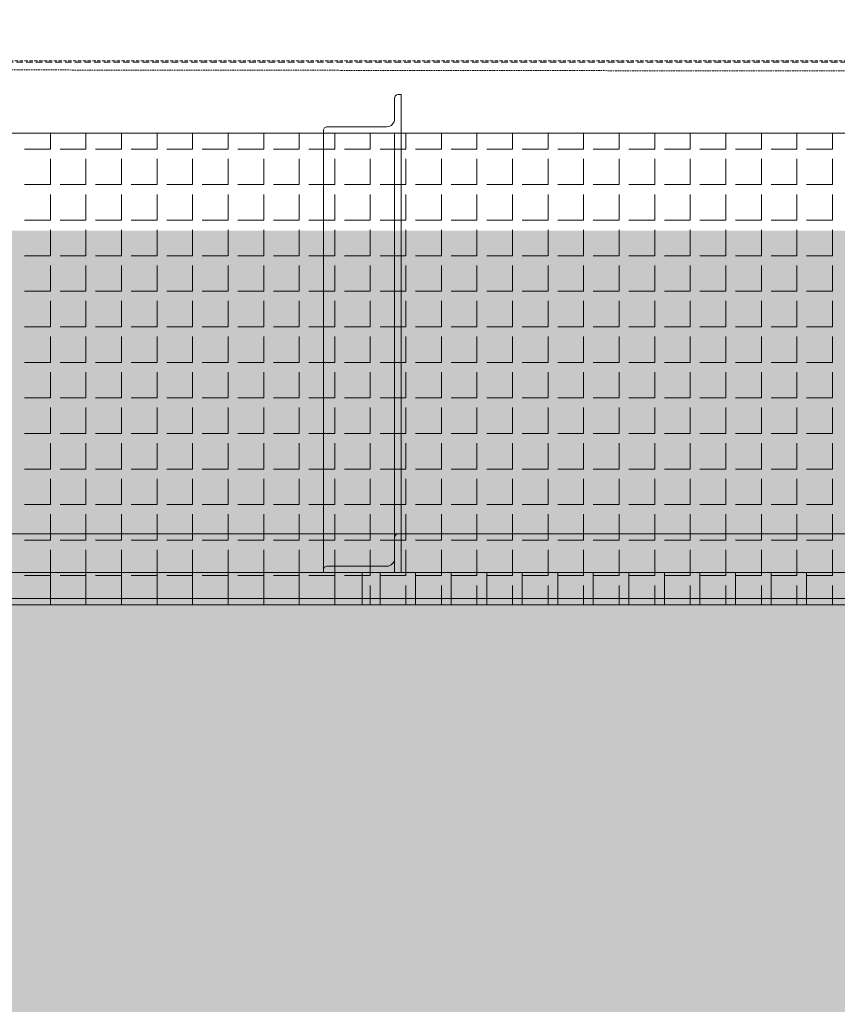
# Model space of a CAD drawing. Units: millimetres. Extents: x -19810 to 71445, y -45785 to 45915.
# Drawn here: x -2673 to -2041, y -22750 to -21988 of the extents above; entities that cross this region are included whole.
import ezdxf

# ---------------------------------------------------------------- set-up
doc = ezdxf.new("R2010")
doc.units = ezdxf.units.MM
doc.header["$LTSCALE"] = 5
for name, pattern in [('AUSGEZOGEN', [0]), ('DASHED', [0.75, 0.5, -0.25]), ('DASHED2', [0.375, 0.25, -0.125]), ('DASHEDX2', [1.5, 1, -0.5])]:
    doc.linetypes.add(name, pattern=pattern)
for name, color, linetype, true_color in [('10_Z_A3_1z100', 7, 'Continuous', 0xc0c0c0), ('51_X___galerien_umriss', 7, 'Continuous', 0x6a4015), ('Layer5425', 7, 'Continuous', 0xb9ceac)]:
    doc.layers.add(name, color=color, linetype=linetype, true_color=true_color)

# ---------------------------------------------------------------- blocks, each defined once
blk = doc.blocks.new('AnonymMegaMac_nNn01540')
at = {"layer": '51_X___galerien_umriss', "color": 8, "linetype": 'AUSGEZOGEN', "lineweight": 18, "true_color": 0x808080}
for p, q in [((-2649.55, -22088.63), (-2649.55, -22076.31)), ((-2622.05, -22088.63), (-2622.05, -22076.31)), ((-2594.55, -22088.63), (-2594.55, -22076.31)), ((-2567.05, -22088.63), (-2567.05, -22076.31)), ((-2539.55, -22088.63), (-2539.55, -22076.31)), ((-2512.05, -22088.63), (-2512.05, -22076.31)), ((-2484.55, -22088.63), (-2484.55, -22076.31)), ((-2457.05, -22088.63), (-2457.05, -22076.31)), ((-2429.55, -22088.63), (-2429.55, -22076.31)), ((-2402.05, -22088.63), (-2402.05, -22076.31)), ((-2374.55, -22088.63), (-2374.55, -22076.31)), ((-2347.05, -22088.63), (-2347.05, -22076.31)), ((-2319.55, -22088.63), (-2319.55, -22076.31)), ((-2292.05, -22088.63), (-2292.05, -22076.31)), ((-2264.55, -22088.63), (-2264.55, -22076.31)), ((-2237.05, -22088.63), (-2237.05, -22076.31)), ((-2209.55, -22088.63), (-2209.55, -22076.31)), ((-2182.05, -22088.63), (-2182.05, -22076.31)), ((-2154.55, -22088.63), (-2154.55, -22076.31)), ((-2127.05, -22088.63), (-2127.05, -22076.31)), ((-2099.55, -22088.63), (-2099.55, -22076.31)), ((-2072.05, -22088.63), (-2072.05, -22076.31)), ((-2044.55, -22088.63), (-2044.55, -22076.31)), ((-2649.55, -22088.63), (-2669.55, -22088.63)), ((-2622.05, -22088.63), (-2642.05, -22088.63)), ((-2594.55, -22088.63), (-2614.55, -22088.63)), ((-2567.05, -22088.63), (-2587.05, -22088.63)), ((-2539.55, -22088.63), (-2559.55, -22088.63)), ((-2512.05, -22088.63), (-2532.05, -22088.63)), ((-2484.55, -22088.63), (-2504.55, -22088.63)), ((-2457.05, -22088.63), (-2477.05, -22088.63)), ((-2429.55, -22088.63), (-2449.55, -22088.63)), ((-2402.05, -22088.63), (-2422.05, -22088.63)), ((-2374.55, -22088.63), (-2394.55, -22088.63)), ((-2347.05, -22088.63), (-2367.05, -22088.63)), ((-2319.55, -22088.63), (-2339.55, -22088.63)), ((-2292.05, -22088.63), (-2312.05, -22088.63)), ((-2264.55, -22088.63), (-2284.55, -22088.63)), ((-2237.05, -22088.63), (-2257.05, -22088.63)), ((-2209.55, -22088.63), (-2229.55, -22088.63)), ((-2182.05, -22088.63), (-2202.05, -22088.63)), ((-2154.55, -22088.63), (-2174.55, -22088.63)), ((-2127.05, -22088.63), (-2147.05, -22088.63)), ((-2099.55, -22088.63), (-2119.55, -22088.63)), ((-2072.05, -22088.63), (-2092.05, -22088.63)), ((-2044.55, -22088.63), (-2064.55, -22088.63)), ((-2649.55, -22116.13), (-2649.55, -22096.13)), ((-2622.05, -22116.13), (-2622.05, -22096.13)), ((-2594.55, -22116.13), (-2594.55, -22096.13)), ((-2567.05, -22116.13), (-2567.05, -22096.13)), ((-2539.55, -22116.13), (-2539.55, -22096.13)), ((-2512.05, -22116.13), (-2512.05, -22096.13)), ((-2484.55, -22116.13), (-2484.55, -22096.13)), ((-2457.05, -22116.13), (-2457.05, -22096.13)), ((-2429.55, -22116.13), (-2429.55, -22096.13)), ((-2402.05, -22116.13), (-2402.05, -22096.13)), ((-2374.55, -22116.13), (-2374.55, -22096.13)), ((-2347.05, -22116.13), (-2347.05, -22096.13)), ((-2319.55, -22116.13), (-2319.55, -22096.13)), ((-2292.05, -22116.13), (-2292.05, -22096.13)), ((-2264.55, -22116.13), (-2264.55, -22096.13)), ((-2237.05, -22116.13), (-2237.05, -22096.13)), ((-2209.55, -22116.13), (-2209.55, -22096.13)), ((-2182.05, -22116.13), (-2182.05, -22096.13)), ((-2154.55, -22116.13), (-2154.55, -22096.13)), ((-2127.05, -22116.13), (-2127.05, -22096.13)), ((-2099.55, -22116.13), (-2099.55, -22096.13)), ((-2072.05, -22116.13), (-2072.05, -22096.13)), ((-2044.55, -22116.13), (-2044.55, -22096.13)), ((-2649.55, -22116.13), (-2669.55, -22116.13)), ((-2622.05, -22116.13), (-2642.05, -22116.13)), ((-2594.55, -22116.13), (-2614.55, -22116.13)), ((-2567.05, -22116.13), (-2587.05, -22116.13)), ((-2539.55, -22116.13), (-2559.55, -22116.13)), ((-2512.05, -22116.13), (-2532.05, -22116.13)), ((-2484.55, -22116.13), (-2504.55, -22116.13)), ((-2457.05, -22116.13), (-2477.05, -22116.13)), ((-2429.55, -22116.13), (-2449.55, -22116.13)), ((-2402.05, -22116.13), (-2422.05, -22116.13)), ((-2374.55, -22116.13), (-2394.55, -22116.13)), ((-2347.05, -22116.13), (-2367.05, -22116.13)), ((-2319.55, -22116.13), (-2339.55, -22116.13)), ((-2292.05, -22116.13), (-2312.05, -22116.13)), ((-2264.55, -22116.13), (-2284.55, -22116.13)), ((-2237.05, -22116.13), (-2257.05, -22116.13)), ((-2209.55, -22116.13), (-2229.55, -22116.13)), ((-2182.05, -22116.13), (-2202.05, -22116.13)), ((-2154.55, -22116.13), (-2174.55, -22116.13)), ((-2127.05, -22116.13), (-2147.05, -22116.13)), ((-2099.55, -22116.13), (-2119.55, -22116.13)), ((-2072.05, -22116.13), (-2092.05, -22116.13)), ((-2044.55, -22116.13), (-2064.55, -22116.13)), ((-2649.55, -22143.63), (-2649.55, -22123.63)), ((-2622.05, -22143.63), (-2622.05, -22123.63)), ((-2594.55, -22143.63), (-2594.55, -22123.63)), ((-2567.05, -22143.63), (-2567.05, -22123.63)), ((-2539.55, -22143.63), (-2539.55, -22123.63)), ((-2512.05, -22143.63), (-2512.05, -22123.63)), ((-2484.55, -22143.63), (-2484.55, -22123.63)), ((-2457.05, -22143.63), (-2457.05, -22123.63)), ((-2429.55, -22143.63), (-2429.55, -22123.63)), ((-2402.05, -22143.63), (-2402.05, -22123.63)), ((-2374.55, -22143.63), (-2374.55, -22123.63)), ((-2347.05, -22143.63), (-2347.05, -22123.63)), ((-2319.55, -22143.63), (-2319.55, -22123.63)), ((-2292.05, -22143.63), (-2292.05, -22123.63)), ((-2264.55, -22143.63), (-2264.55, -22123.63)), ((-2237.05, -22143.63), (-2237.05, -22123.63)), ((-2209.55, -22143.63), (-2209.55, -22123.63)), ((-2182.05, -22143.63), (-2182.05, -22123.63)), ((-2154.55, -22143.63), (-2154.55, -22123.63)), ((-2127.05, -22143.63), (-2127.05, -22123.63)), ((-2099.55, -22143.63), (-2099.55, -22123.63)), ((-2072.05, -22143.63), (-2072.05, -22123.63)), ((-2044.55, -22143.63), (-2044.55, -22123.63)), ((-2649.55, -22143.63), (-2669.55, -22143.63)), ((-2622.05, -22143.63), (-2642.05, -22143.63)), ((-2594.55, -22143.63), (-2614.55, -22143.63)), ((-2567.05, -22143.63), (-2587.05, -22143.63)), ((-2539.55, -22143.63), (-2559.55, -22143.63)), ((-2512.05, -22143.63), (-2532.05, -22143.63)), ((-2484.55, -22143.63), (-2504.55, -22143.63)), ((-2457.05, -22143.63), (-2477.05, -22143.63)), ((-2429.55, -22143.63), (-2449.55, -22143.63)), ((-2402.05, -22143.63), (-2422.05, -22143.63)), ((-2374.55, -22143.63), (-2394.55, -22143.63)), ((-2347.05, -22143.63), (-2367.05, -22143.63)), ((-2319.55, -22143.63), (-2339.55, -22143.63)), ((-2292.05, -22143.63), (-2312.05, -22143.63)), ((-2264.55, -22143.63), (-2284.55, -22143.63)), ((-2237.05, -22143.63), (-2257.05, -22143.63)), ((-2209.55, -22143.63), (-2229.55, -22143.63)), ((-2182.05, -22143.63), (-2202.05, -22143.63)), ((-2154.55, -22143.63), (-2174.55, -22143.63)), ((-2127.05, -22143.63), (-2147.05, -22143.63)), ((-2099.55, -22143.63), (-2119.55, -22143.63)), ((-2072.05, -22143.63), (-2092.05, -22143.63)), ((-2044.55, -22143.63), (-2064.55, -22143.63)), ((-2649.55, -22171.13), (-2649.55, -22151.13)), ((-2622.05, -22171.13), (-2622.05, -22151.13)), ((-2594.55, -22171.13), (-2594.55, -22151.13)), ((-2567.05, -22171.13), (-2567.05, -22151.13)), ((-2539.55, -22171.13), (-2539.55, -22151.13)), ((-2512.05, -22171.13), (-2512.05, -22151.13)), ((-2484.55, -22171.13), (-2484.55, -22151.13)), ((-2457.05, -22171.13), (-2457.05, -22151.13)), ((-2429.55, -22171.13), (-2429.55, -22151.13)), ((-2402.05, -22171.13), (-2402.05, -22151.13)), ((-2374.55, -22171.13), (-2374.55, -22151.13)), ((-2347.05, -22171.13), (-2347.05, -22151.13)), ((-2319.55, -22171.13), (-2319.55, -22151.13)), ((-2292.05, -22171.13), (-2292.05, -22151.13)), ((-2264.55, -22171.13), (-2264.55, -22151.13)), ((-2237.05, -22171.13), (-2237.05, -22151.13)), ((-2209.55, -22171.13), (-2209.55, -22151.13)), ((-2182.05, -22171.13), (-2182.05, -22151.13)), ((-2154.55, -22171.13), (-2154.55, -22151.13)), ((-2127.05, -22171.13), (-2127.05, -22151.13)), ((-2099.55, -22171.13), (-2099.55, -22151.13)), ((-2072.05, -22171.13), (-2072.05, -22151.13)), ((-2044.55, -22171.13), (-2044.55, -22151.13)), ((-2649.55, -22171.13), (-2669.55, -22171.13)), ((-2622.05, -22171.13), (-2642.05, -22171.13)), ((-2594.55, -22171.13), (-2614.55, -22171.13)), ((-2567.05, -22171.13), (-2587.05, -22171.13)), ((-2539.55, -22171.13), (-2559.55, -22171.13)), ((-2512.05, -22171.13), (-2532.05, -22171.13)), ((-2484.55, -22171.13), (-2504.55, -22171.13)), ((-2457.05, -22171.13), (-2477.05, -22171.13)), ((-2429.55, -22171.13), (-2449.55, -22171.13)), ((-2402.05, -22171.13), (-2422.05, -22171.13)), ((-2374.55, -22171.13), (-2394.55, -22171.13)), ((-2347.05, -22171.13), (-2367.05, -22171.13)), ((-2319.55, -22171.13), (-2339.55, -22171.13)), ((-2292.05, -22171.13), (-2312.05, -22171.13)), ((-2264.55, -22171.13), (-2284.55, -22171.13)), ((-2237.05, -22171.13), (-2257.05, -22171.13)), ((-2209.55, -22171.13), (-2229.55, -22171.13)), ((-2182.05, -22171.13), (-2202.05, -22171.13)), ((-2154.55, -22171.13), (-2174.55, -22171.13)), ((-2127.05, -22171.13), (-2147.05, -22171.13)), ((-2099.55, -22171.13), (-2119.55, -22171.13)), ((-2072.05, -22171.13), (-2092.05, -22171.13)), ((-2044.55, -22171.13), (-2064.55, -22171.13)), ((-2649.55, -22198.63), (-2649.55, -22178.63)), ((-2622.05, -22198.63), (-2622.05, -22178.63)), ((-2594.55, -22198.63), (-2594.55, -22178.63)), ((-2567.05, -22198.63), (-2567.05, -22178.63)), ((-2539.55, -22198.63), (-2539.55, -22178.63)), ((-2512.05, -22198.63), (-2512.05, -22178.63)), ((-2484.55, -22198.63), (-2484.55, -22178.63)), ((-2457.05, -22198.63), (-2457.05, -22178.63)), ((-2429.55, -22198.63), (-2429.55, -22178.63)), ((-2402.05, -22198.63), (-2402.05, -22178.63)), ((-2374.55, -22198.63), (-2374.55, -22178.63)), ((-2347.05, -22198.63), (-2347.05, -22178.63)), ((-2319.55, -22198.63), (-2319.55, -22178.63)), ((-2292.05, -22198.63), (-2292.05, -22178.63)), ((-2264.55, -22198.63), (-2264.55, -22178.63)), ((-2237.05, -22198.63), (-2237.05, -22178.63)), ((-2209.55, -22198.63), (-2209.55, -22178.63)), ((-2182.05, -22198.63), (-2182.05, -22178.63)), ((-2154.55, -22198.63), (-2154.55, -22178.63)), ((-2127.05, -22198.63), (-2127.05, -22178.63)), ((-2099.55, -22198.63), (-2099.55, -22178.63)), ((-2072.05, -22198.63), (-2072.05, -22178.63)), ((-2044.55, -22198.63), (-2044.55, -22178.63)), ((-2649.55, -22198.63), (-2669.55, -22198.63)), ((-2622.05, -22198.63), (-2642.05, -22198.63)), ((-2594.55, -22198.63), (-2614.55, -22198.63)), ((-2567.05, -22198.63), (-2587.05, -22198.63)), ((-2539.55, -22198.63), (-2559.55, -22198.63)), ((-2512.05, -22198.63), (-2532.05, -22198.63)), ((-2484.55, -22198.63), (-2504.55, -22198.63)), ((-2457.05, -22198.63), (-2477.05, -22198.63)), ((-2429.55, -22198.63), (-2449.55, -22198.63)), ((-2402.05, -22198.63), (-2422.05, -22198.63)), ((-2374.55, -22198.63), (-2394.55, -22198.63)), ((-2347.05, -22198.63), (-2367.05, -22198.63)), ((-2319.55, -22198.63), (-2339.55, -22198.63)), ((-2292.05, -22198.63), (-2312.05, -22198.63)), ((-2264.55, -22198.63), (-2284.55, -22198.63)), ((-2237.05, -22198.63), (-2257.05, -22198.63)), ((-2209.55, -22198.63), (-2229.55, -22198.63)), ((-2182.05, -22198.63), (-2202.05, -22198.63)), ((-2154.55, -22198.63), (-2174.55, -22198.63)), ((-2127.05, -22198.63), (-2147.05, -22198.63)), ((-2099.55, -22198.63), (-2119.55, -22198.63)), ((-2072.05, -22198.63), (-2092.05, -22198.63)), ((-2044.55, -22198.63), (-2064.55, -22198.63)), ((-2649.55, -22226.13), (-2649.55, -22206.13)), ((-2622.05, -22226.13), (-2622.05, -22206.13)), ((-2594.55, -22226.13), (-2594.55, -22206.13)), ((-2567.05, -22226.13), (-2567.05, -22206.13)), ((-2539.55, -22226.13), (-2539.55, -22206.13)), ((-2512.05, -22226.13), (-2512.05, -22206.13)), ((-2484.55, -22226.13), (-2484.55, -22206.13)), ((-2457.05, -22226.13), (-2457.05, -22206.13)), ((-2429.55, -22226.13), (-2429.55, -22206.13)), ((-2402.05, -22226.13), (-2402.05, -22206.13)), ((-2374.55, -22226.13), (-2374.55, -22206.13)), ((-2347.05, -22226.13), (-2347.05, -22206.13)), ((-2319.55, -22226.13), (-2319.55, -22206.13)), ((-2292.05, -22226.13), (-2292.05, -22206.13)), ((-2264.55, -22226.13), (-2264.55, -22206.13)), ((-2237.05, -22226.13), (-2237.05, -22206.13)), ((-2209.55, -22226.13), (-2209.55, -22206.13)), ((-2182.05, -22226.13), (-2182.05, -22206.13)), ((-2154.55, -22226.13), (-2154.55, -22206.13)), ((-2127.05, -22226.13), (-2127.05, -22206.13)), ((-2099.55, -22226.13), (-2099.55, -22206.13)), ((-2072.05, -22226.13), (-2072.05, -22206.13)), ((-2044.55, -22226.13), (-2044.55, -22206.13)), ((-2649.55, -22226.13), (-2669.55, -22226.13)), ((-2622.05, -22226.13), (-2642.05, -22226.13)), ((-2594.55, -22226.13), (-2614.55, -22226.13)), ((-2567.05, -22226.13), (-2587.05, -22226.13)), ((-2539.55, -22226.13), (-2559.55, -22226.13)), ((-2512.05, -22226.13), (-2532.05, -22226.13)), ((-2484.55, -22226.13), (-2504.55, -22226.13)), ((-2457.05, -22226.13), (-2477.05, -22226.13)), ((-2429.55, -22226.13), (-2449.55, -22226.13)), ((-2402.05, -22226.13), (-2422.05, -22226.13)), ((-2374.55, -22226.13), (-2394.55, -22226.13)), ((-2347.05, -22226.13), (-2367.05, -22226.13)), ((-2319.55, -22226.13), (-2339.55, -22226.13)), ((-2292.05, -22226.13), (-2312.05, -22226.13)), ((-2264.55, -22226.13), (-2284.55, -22226.13)), ((-2237.05, -22226.13), (-2257.05, -22226.13)), ((-2209.55, -22226.13), (-2229.55, -22226.13)), ((-2182.05, -22226.13), (-2202.05, -22226.13)), ((-2154.55, -22226.13), (-2174.55, -22226.13)), ((-2127.05, -22226.13), (-2147.05, -22226.13)), ((-2099.55, -22226.13), (-2119.55, -22226.13)), ((-2072.05, -22226.13), (-2092.05, -22226.13)), ((-2044.55, -22226.13), (-2064.55, -22226.13)), ((-2649.55, -22253.63), (-2649.55, -22233.63)), ((-2622.05, -22253.63), (-2622.05, -22233.63)), ((-2594.55, -22253.63), (-2594.55, -22233.63)), ((-2567.05, -22253.63), (-2567.05, -22233.63)), ((-2539.55, -22253.63), (-2539.55, -22233.63)), ((-2512.05, -22253.63), (-2512.05, -22233.63)), ((-2484.55, -22253.63), (-2484.55, -22233.63)), ((-2457.05, -22253.63), (-2457.05, -22233.63)), ((-2429.55, -22253.63), (-2429.55, -22233.63)), ((-2402.05, -22253.63), (-2402.05, -22233.63)), ((-2374.55, -22253.63), (-2374.55, -22233.63)), ((-2347.05, -22253.63), (-2347.05, -22233.63)), ((-2319.55, -22253.63), (-2319.55, -22233.63)), ((-2292.05, -22253.63), (-2292.05, -22233.63)), ((-2264.55, -22253.63), (-2264.55, -22233.63)), ((-2237.05, -22253.63), (-2237.05, -22233.63)), ((-2209.55, -22253.63), (-2209.55, -22233.63)), ((-2182.05, -22253.63), (-2182.05, -22233.63)), ((-2154.55, -22253.63), (-2154.55, -22233.63)), ((-2127.05, -22253.63), (-2127.05, -22233.63)), ((-2099.55, -22253.63), (-2099.55, -22233.63)), ((-2072.05, -22253.63), (-2072.05, -22233.63)), ((-2044.55, -22253.63), (-2044.55, -22233.63)), ((-2649.55, -22253.63), (-2669.55, -22253.63)), ((-2622.05, -22253.63), (-2642.05, -22253.63)), ((-2594.55, -22253.63), (-2614.55, -22253.63)), ((-2567.05, -22253.63), (-2587.05, -22253.63)), ((-2539.55, -22253.63), (-2559.55, -22253.63)), ((-2512.05, -22253.63), (-2532.05, -22253.63)), ((-2484.55, -22253.63), (-2504.55, -22253.63)), ((-2457.05, -22253.63), (-2477.05, -22253.63)), ((-2429.55, -22253.63), (-2449.55, -22253.63)), ((-2402.05, -22253.63), (-2422.05, -22253.63)), ((-2374.55, -22253.63), (-2394.55, -22253.63)), ((-2347.05, -22253.63), (-2367.05, -22253.63)), ((-2319.55, -22253.63), (-2339.55, -22253.63)), ((-2292.05, -22253.63), (-2312.05, -22253.63)), ((-2264.55, -22253.63), (-2284.55, -22253.63)), ((-2237.05, -22253.63), (-2257.05, -22253.63)), ((-2209.55, -22253.63), (-2229.55, -22253.63)), ((-2182.05, -22253.63), (-2202.05, -22253.63)), ((-2154.55, -22253.63), (-2174.55, -22253.63)), ((-2127.05, -22253.63), (-2147.05, -22253.63)), ((-2099.55, -22253.63), (-2119.55, -22253.63)), ((-2072.05, -22253.63), (-2092.05, -22253.63)), ((-2044.55, -22253.63), (-2064.55, -22253.63)), ((-2649.55, -22281.13), (-2649.55, -22261.13)), ((-2622.05, -22281.13), (-2622.05, -22261.13)), ((-2594.55, -22281.13), (-2594.55, -22261.13)), ((-2567.05, -22281.13), (-2567.05, -22261.13)), ((-2539.55, -22281.13), (-2539.55, -22261.13)), ((-2512.05, -22281.13), (-2512.05, -22261.13)), ((-2484.55, -22281.13), (-2484.55, -22261.13)), ((-2457.05, -22281.13), (-2457.05, -22261.13)), ((-2429.55, -22281.13), (-2429.55, -22261.13)), ((-2402.05, -22281.13), (-2402.05, -22261.13)), ((-2374.55, -22281.13), (-2374.55, -22261.13)), ((-2347.05, -22281.13), (-2347.05, -22261.13)), ((-2319.55, -22281.13), (-2319.55, -22261.13)), ((-2292.05, -22281.13), (-2292.05, -22261.13)), ((-2264.55, -22281.13), (-2264.55, -22261.13)), ((-2237.05, -22281.13), (-2237.05, -22261.13)), ((-2209.55, -22281.13), (-2209.55, -22261.13)), ((-2182.05, -22281.13), (-2182.05, -22261.13)), ((-2154.55, -22281.13), (-2154.55, -22261.13)), ((-2127.05, -22281.13), (-2127.05, -22261.13)), ((-2099.55, -22281.13), (-2099.55, -22261.13)), ((-2072.05, -22281.13), (-2072.05, -22261.13)), ((-2044.55, -22281.13), (-2044.55, -22261.13)), ((-2649.55, -22281.13), (-2669.55, -22281.13)), ((-2622.05, -22281.13), (-2642.05, -22281.13)), ((-2594.55, -22281.13), (-2614.55, -22281.13)), ((-2567.05, -22281.13), (-2587.05, -22281.13)), ((-2539.55, -22281.13), (-2559.55, -22281.13)), ((-2512.05, -22281.13), (-2532.05, -22281.13)), ((-2484.55, -22281.13), (-2504.55, -22281.13)), ((-2457.05, -22281.13), (-2477.05, -22281.13)), ((-2429.55, -22281.13), (-2449.55, -22281.13)), ((-2402.05, -22281.13), (-2422.05, -22281.13)), ((-2374.55, -22281.13), (-2394.55, -22281.13)), ((-2347.05, -22281.13), (-2367.05, -22281.13)), ((-2319.55, -22281.13), (-2339.55, -22281.13)), ((-2292.05, -22281.13), (-2312.05, -22281.13)), ((-2264.55, -22281.13), (-2284.55, -22281.13)), ((-2237.05, -22281.13), (-2257.05, -22281.13)), ((-2209.55, -22281.13), (-2229.55, -22281.13)), ((-2182.05, -22281.13), (-2202.05, -22281.13)), ((-2154.55, -22281.13), (-2174.55, -22281.13)), ((-2127.05, -22281.13), (-2147.05, -22281.13)), ((-2099.55, -22281.13), (-2119.55, -22281.13)), ((-2072.05, -22281.13), (-2092.05, -22281.13)), ((-2044.55, -22281.13), (-2064.55, -22281.13)), ((-2649.55, -22308.63), (-2649.55, -22288.63)), ((-2622.05, -22308.63), (-2622.05, -22288.63)), ((-2594.55, -22308.63), (-2594.55, -22288.63)), ((-2567.05, -22308.63), (-2567.05, -22288.63)), ((-2539.55, -22308.63), (-2539.55, -22288.63)), ((-2512.05, -22308.63), (-2512.05, -22288.63)), ((-2484.55, -22308.63), (-2484.55, -22288.63)), ((-2457.05, -22308.63), (-2457.05, -22288.63)), ((-2429.55, -22308.63), (-2429.55, -22288.63)), ((-2402.05, -22308.63), (-2402.05, -22288.63)), ((-2374.55, -22308.63), (-2374.55, -22288.63)), ((-2347.05, -22308.63), (-2347.05, -22288.63)), ((-2319.55, -22308.63), (-2319.55, -22288.63)), ((-2292.05, -22308.63), (-2292.05, -22288.63)), ((-2264.55, -22308.63), (-2264.55, -22288.63)), ((-2237.05, -22308.63), (-2237.05, -22288.63)), ((-2209.55, -22308.63), (-2209.55, -22288.63)), ((-2182.05, -22308.63), (-2182.05, -22288.63)), ((-2154.55, -22308.63), (-2154.55, -22288.63)), ((-2127.05, -22308.63), (-2127.05, -22288.63)), ((-2099.55, -22308.63), (-2099.55, -22288.63)), ((-2072.05, -22308.63), (-2072.05, -22288.63)), ((-2044.55, -22308.63), (-2044.55, -22288.63)), ((-2649.55, -22308.63), (-2669.55, -22308.63)), ((-2622.05, -22308.63), (-2642.05, -22308.63)), ((-2594.55, -22308.63), (-2614.55, -22308.63)), ((-2567.05, -22308.63), (-2587.05, -22308.63)), ((-2539.55, -22308.63), (-2559.55, -22308.63)), ((-2512.05, -22308.63), (-2532.05, -22308.63)), ((-2484.55, -22308.63), (-2504.55, -22308.63)), ((-2457.05, -22308.63), (-2477.05, -22308.63)), ((-2429.55, -22308.63), (-2449.55, -22308.63)), ((-2402.05, -22308.63), (-2422.05, -22308.63)), ((-2374.55, -22308.63), (-2394.55, -22308.63)), ((-2347.05, -22308.63), (-2367.05, -22308.63)), ((-2319.55, -22308.63), (-2339.55, -22308.63)), ((-2292.05, -22308.63), (-2312.05, -22308.63)), ((-2264.55, -22308.63), (-2284.55, -22308.63)), ((-2237.05, -22308.63), (-2257.05, -22308.63)), ((-2209.55, -22308.63), (-2229.55, -22308.63)), ((-2182.05, -22308.63), (-2202.05, -22308.63)), ((-2154.55, -22308.63), (-2174.55, -22308.63)), ((-2127.05, -22308.63), (-2147.05, -22308.63)), ((-2099.55, -22308.63), (-2119.55, -22308.63)), ((-2072.05, -22308.63), (-2092.05, -22308.63)), ((-2044.55, -22308.63), (-2064.55, -22308.63)), ((-2649.55, -22336.13), (-2649.55, -22316.13)), ((-2622.05, -22336.13), (-2622.05, -22316.13)), ((-2594.55, -22336.13), (-2594.55, -22316.13)), ((-2567.05, -22336.13), (-2567.05, -22316.13)), ((-2539.55, -22336.13), (-2539.55, -22316.13)), ((-2512.05, -22336.13), (-2512.05, -22316.13)), ((-2484.55, -22336.13), (-2484.55, -22316.13)), ((-2457.05, -22336.13), (-2457.05, -22316.13)), ((-2429.55, -22336.13), (-2429.55, -22316.13)), ((-2402.05, -22336.13), (-2402.05, -22316.13)), ((-2374.55, -22336.13), (-2374.55, -22316.13)), ((-2347.05, -22336.13), (-2347.05, -22316.13)), ((-2319.55, -22336.13), (-2319.55, -22316.13)), ((-2292.05, -22336.13), (-2292.05, -22316.13)), ((-2264.55, -22336.13), (-2264.55, -22316.13)), ((-2237.05, -22336.13), (-2237.05, -22316.13)), ((-2209.55, -22336.13), (-2209.55, -22316.13)), ((-2182.05, -22336.13), (-2182.05, -22316.13)), ((-2154.55, -22336.13), (-2154.55, -22316.13)), ((-2127.05, -22336.13), (-2127.05, -22316.13)), ((-2099.55, -22336.13), (-2099.55, -22316.13)), ((-2072.05, -22336.13), (-2072.05, -22316.13)), ((-2044.55, -22336.13), (-2044.55, -22316.13)), ((-2649.55, -22336.13), (-2669.55, -22336.13)), ((-2622.05, -22336.13), (-2642.05, -22336.13)), ((-2594.55, -22336.13), (-2614.55, -22336.13)), ((-2567.05, -22336.13), (-2587.05, -22336.13)), ((-2539.55, -22336.13), (-2559.55, -22336.13)), ((-2512.05, -22336.13), (-2532.05, -22336.13)), ((-2484.55, -22336.13), (-2504.55, -22336.13)), ((-2457.05, -22336.13), (-2477.05, -22336.13)), ((-2429.55, -22336.13), (-2449.55, -22336.13)), ((-2402.05, -22336.13), (-2422.05, -22336.13)), ((-2374.55, -22336.13), (-2394.55, -22336.13)), ((-2347.05, -22336.13), (-2367.05, -22336.13)), ((-2319.55, -22336.13), (-2339.55, -22336.13)), ((-2292.05, -22336.13), (-2312.05, -22336.13)), ((-2264.55, -22336.13), (-2284.55, -22336.13)), ((-2237.05, -22336.13), (-2257.05, -22336.13)), ((-2209.55, -22336.13), (-2229.55, -22336.13)), ((-2182.05, -22336.13), (-2202.05, -22336.13)), ((-2154.55, -22336.13), (-2174.55, -22336.13)), ((-2127.05, -22336.13), (-2147.05, -22336.13)), ((-2099.55, -22336.13), (-2119.55, -22336.13)), ((-2072.05, -22336.13), (-2092.05, -22336.13)), ((-2044.55, -22336.13), (-2064.55, -22336.13)), ((-2649.55, -22363.63), (-2649.55, -22343.63)), ((-2622.05, -22363.63), (-2622.05, -22343.63)), ((-2594.55, -22363.63), (-2594.55, -22343.63)), ((-2567.05, -22363.63), (-2567.05, -22343.63)), ((-2539.55, -22363.63), (-2539.55, -22343.63)), ((-2512.05, -22363.63), (-2512.05, -22343.63)), ((-2484.55, -22363.63), (-2484.55, -22343.63)), ((-2457.05, -22363.63), (-2457.05, -22343.63)), ((-2429.55, -22363.63), (-2429.55, -22343.63)), ((-2402.05, -22363.63), (-2402.05, -22343.63)), ((-2374.55, -22363.63), (-2374.55, -22343.63)), ((-2347.05, -22363.63), (-2347.05, -22343.63)), ((-2319.55, -22363.63), (-2319.55, -22343.63)), ((-2292.05, -22363.63), (-2292.05, -22343.63)), ((-2264.55, -22363.63), (-2264.55, -22343.63)), ((-2237.05, -22363.63), (-2237.05, -22343.63)), ((-2209.55, -22363.63), (-2209.55, -22343.63)), ((-2182.05, -22363.63), (-2182.05, -22343.63)), ((-2154.55, -22363.63), (-2154.55, -22343.63)), ((-2127.05, -22363.63), (-2127.05, -22343.63)), ((-2099.55, -22363.63), (-2099.55, -22343.63)), ((-2072.05, -22363.63), (-2072.05, -22343.63)), ((-2044.55, -22363.63), (-2044.55, -22343.63)), ((-2649.55, -22363.63), (-2669.55, -22363.63)), ((-2622.05, -22363.63), (-2642.05, -22363.63)), ((-2594.55, -22363.63), (-2614.55, -22363.63)), ((-2567.05, -22363.63), (-2587.05, -22363.63)), ((-2539.55, -22363.63), (-2559.55, -22363.63)), ((-2512.05, -22363.63), (-2532.05, -22363.63)), ((-2484.55, -22363.63), (-2504.55, -22363.63)), ((-2457.05, -22363.63), (-2477.05, -22363.63)), ((-2429.55, -22363.63), (-2449.55, -22363.63)), ((-2402.05, -22363.63), (-2422.05, -22363.63)), ((-2374.55, -22363.63), (-2394.55, -22363.63)), ((-2347.05, -22363.63), (-2367.05, -22363.63)), ((-2319.55, -22363.63), (-2339.55, -22363.63)), ((-2292.05, -22363.63), (-2312.05, -22363.63)), ((-2264.55, -22363.63), (-2284.55, -22363.63)), ((-2237.05, -22363.63), (-2257.05, -22363.63)), ((-2209.55, -22363.63), (-2229.55, -22363.63)), ((-2182.05, -22363.63), (-2202.05, -22363.63)), ((-2154.55, -22363.63), (-2174.55, -22363.63)), ((-2127.05, -22363.63), (-2147.05, -22363.63)), ((-2099.55, -22363.63), (-2119.55, -22363.63)), ((-2072.05, -22363.63), (-2092.05, -22363.63)), ((-2044.55, -22363.63), (-2064.55, -22363.63)), ((-2649.55, -22391.13), (-2649.55, -22371.13)), ((-2622.05, -22391.13), (-2622.05, -22371.13)), ((-2594.55, -22391.13), (-2594.55, -22371.13)), ((-2567.05, -22391.13), (-2567.05, -22371.13)), ((-2539.55, -22391.13), (-2539.55, -22371.13)), ((-2512.05, -22391.13), (-2512.05, -22371.13)), ((-2484.55, -22391.13), (-2484.55, -22371.13)), ((-2457.05, -22391.13), (-2457.05, -22371.13)), ((-2429.55, -22391.13), (-2429.55, -22371.13)), ((-2402.05, -22391.13), (-2402.05, -22371.13)), ((-2374.55, -22391.13), (-2374.55, -22371.13)), ((-2347.05, -22391.13), (-2347.05, -22371.13)), ((-2319.55, -22391.13), (-2319.55, -22371.13)), ((-2292.05, -22391.13), (-2292.05, -22371.13)), ((-2264.55, -22391.13), (-2264.55, -22371.13)), ((-2237.05, -22391.13), (-2237.05, -22371.13)), ((-2209.55, -22391.13), (-2209.55, -22371.13)), ((-2182.05, -22391.13), (-2182.05, -22371.13)), ((-2154.55, -22391.13), (-2154.55, -22371.13)), ((-2127.05, -22391.13), (-2127.05, -22371.13)), ((-2099.55, -22391.13), (-2099.55, -22371.13)), ((-2072.05, -22391.13), (-2072.05, -22371.13)), ((-2044.55, -22391.13), (-2044.55, -22371.13)), ((-2649.55, -22391.13), (-2669.55, -22391.13)), ((-2622.05, -22391.13), (-2642.05, -22391.13)), ((-2594.55, -22391.13), (-2614.55, -22391.13)), ((-2567.05, -22391.13), (-2587.05, -22391.13)), ((-2539.55, -22391.13), (-2559.55, -22391.13)), ((-2512.05, -22391.13), (-2532.05, -22391.13)), ((-2484.55, -22391.13), (-2504.55, -22391.13)), ((-2457.05, -22391.13), (-2477.05, -22391.13)), ((-2429.55, -22391.13), (-2449.55, -22391.13)), ((-2402.05, -22391.13), (-2422.05, -22391.13)), ((-2374.55, -22391.13), (-2394.55, -22391.13)), ((-2347.05, -22391.13), (-2367.05, -22391.13)), ((-2319.55, -22391.13), (-2339.55, -22391.13)), ((-2292.05, -22391.13), (-2312.05, -22391.13)), ((-2264.55, -22391.13), (-2284.55, -22391.13)), ((-2237.05, -22391.13), (-2257.05, -22391.13)), ((-2209.55, -22391.13), (-2229.55, -22391.13)), ((-2182.05, -22391.13), (-2202.05, -22391.13)), ((-2154.55, -22391.13), (-2174.55, -22391.13)), ((-2127.05, -22391.13), (-2147.05, -22391.13)), ((-2099.55, -22391.13), (-2119.55, -22391.13)), ((-2072.05, -22391.13), (-2092.05, -22391.13)), ((-2044.55, -22391.13), (-2064.55, -22391.13)), ((-2649.55, -22418.63), (-2649.55, -22398.63)), ((-2622.05, -22418.63), (-2622.05, -22398.63)), ((-2594.55, -22418.63), (-2594.55, -22398.63)), ((-2567.05, -22418.63), (-2567.05, -22398.63)), ((-2539.55, -22418.63), (-2539.55, -22398.63)), ((-2512.05, -22418.63), (-2512.05, -22398.63)), ((-2484.55, -22418.63), (-2484.55, -22398.63)), ((-2457.05, -22418.63), (-2457.05, -22398.63)), ((-2429.55, -22418.63), (-2429.55, -22398.63)), ((-2402.05, -22418.63), (-2402.05, -22398.63)), ((-2374.55, -22418.63), (-2374.55, -22398.63)), ((-2347.05, -22418.63), (-2347.05, -22398.63)), ((-2319.55, -22418.63), (-2319.55, -22398.63)), ((-2292.05, -22418.63), (-2292.05, -22398.63)), ((-2264.55, -22418.63), (-2264.55, -22398.63)), ((-2237.05, -22418.63), (-2237.05, -22398.63)), ((-2209.55, -22418.63), (-2209.55, -22398.63)), ((-2182.05, -22418.63), (-2182.05, -22398.63)), ((-2154.55, -22418.63), (-2154.55, -22398.63)), ((-2127.05, -22418.63), (-2127.05, -22398.63)), ((-2099.55, -22418.63), (-2099.55, -22398.63)), ((-2072.05, -22418.63), (-2072.05, -22398.63)), ((-2044.55, -22418.63), (-2044.55, -22398.63)), ((-2649.55, -22418.63), (-2669.55, -22418.63)), ((-2622.05, -22418.63), (-2642.05, -22418.63)), ((-2594.55, -22418.63), (-2614.55, -22418.63)), ((-2567.05, -22418.63), (-2587.05, -22418.63)), ((-2539.55, -22418.63), (-2559.55, -22418.63)), ((-2512.05, -22418.63), (-2532.05, -22418.63)), ((-2484.55, -22418.63), (-2504.55, -22418.63)), ((-2457.05, -22418.63), (-2477.05, -22418.63)), ((-2429.55, -22418.63), (-2449.55, -22418.63)), ((-2402.05, -22418.63), (-2422.05, -22418.63)), ((-2374.55, -22418.63), (-2394.55, -22418.63)), ((-2347.05, -22418.63), (-2367.05, -22418.63)), ((-2319.55, -22418.63), (-2339.55, -22418.63)), ((-2292.05, -22418.63), (-2312.05, -22418.63)), ((-2264.55, -22418.63), (-2284.55, -22418.63)), ((-2237.05, -22418.63), (-2257.05, -22418.63)), ((-2209.55, -22418.63), (-2229.55, -22418.63)), ((-2182.05, -22418.63), (-2202.05, -22418.63)), ((-2154.55, -22418.63), (-2174.55, -22418.63)), ((-2127.05, -22418.63), (-2147.05, -22418.63)), ((-2099.55, -22418.63), (-2119.55, -22418.63)), ((-2072.05, -22418.63), (-2092.05, -22418.63)), ((-2044.55, -22418.63), (-2064.55, -22418.63)), ((-2649.55, -22441.31), (-2649.55, -22426.13)), ((-2622.05, -22441.31), (-2622.05, -22426.13)), ((-2594.55, -22441.31), (-2594.55, -22426.13)), ((-2567.05, -22441.31), (-2567.05, -22426.13)), ((-2539.55, -22441.31), (-2539.55, -22426.13)), ((-2512.05, -22441.31), (-2512.05, -22426.13)), ((-2484.55, -22441.31), (-2484.55, -22426.13)), ((-2457.05, -22441.31), (-2457.05, -22426.13)), ((-2429.55, -22441.31), (-2429.55, -22426.13)), ((-2402.05, -22441.31), (-2402.05, -22426.13)), ((-2374.55, -22441.31), (-2374.55, -22426.13)), ((-2347.05, -22441.31), (-2347.05, -22426.13)), ((-2319.55, -22441.31), (-2319.55, -22426.13)), ((-2292.05, -22441.31), (-2292.05, -22426.13)), ((-2264.55, -22441.31), (-2264.55, -22426.13)), ((-2237.05, -22441.31), (-2237.05, -22426.13)), ((-2209.55, -22441.31), (-2209.55, -22426.13)), ((-2182.05, -22441.31), (-2182.05, -22426.13)), ((-2154.55, -22441.31), (-2154.55, -22426.13)), ((-2127.05, -22441.31), (-2127.05, -22426.13)), ((-2099.55, -22441.31), (-2099.55, -22426.13)), ((-2072.05, -22441.31), (-2072.05, -22426.13)), ((-2044.55, -22441.31), (-2044.55, -22426.13))]:
    blk.add_line(p, q, dxfattribs=at)
blk = doc.blocks.new('AnonymMegaMac_nNn01545')
at = {"layer": '51_X___galerien_umriss', "color": 36, "linetype": 'AUSGEZOGEN', "lineweight": 18, "true_color": 0x6a4015}
for p, q in [((-2649.54, -22441.31), (-2649.54, -22416.31)), ((-2622.04, -22441.31), (-2622.04, -22416.31)), ((-2594.54, -22441.31), (-2594.54, -22416.31)), ((-2567.04, -22441.31), (-2567.04, -22416.31)), ((-2539.54, -22441.31), (-2539.54, -22416.31)), ((-2512.04, -22441.31), (-2512.04, -22416.31)), ((-2484.54, -22441.31), (-2484.54, -22416.31)), ((-2457.04, -22441.31), (-2457.04, -22416.31)), ((-2429.54, -22441.31), (-2429.54, -22416.31))]:
    blk.add_line(p, q, dxfattribs=at)
blk = doc.blocks.new('AnonymMegaMac_nNn01558')
at = {"layer": '51_X___galerien_umriss', "color": 36, "linetype": 'AUSGEZOGEN', "lineweight": 18, "true_color": 0x6a4015}
for p, q in [((-2394.54, -22441.31), (-2394.54, -22416.31)), ((-2367.04, -22441.31), (-2367.04, -22416.31)), ((-2339.54, -22441.31), (-2339.54, -22416.31)), ((-2312.04, -22441.31), (-2312.04, -22416.31)), ((-2284.54, -22441.31), (-2284.54, -22416.31)), ((-2257.04, -22441.31), (-2257.04, -22416.31)), ((-2229.54, -22441.31), (-2229.54, -22416.31)), ((-2202.04, -22441.31), (-2202.04, -22416.31)), ((-2174.54, -22441.31), (-2174.54, -22416.31)), ((-2147.04, -22441.31), (-2147.04, -22416.31)), ((-2119.54, -22441.31), (-2119.54, -22416.31)), ((-2092.04, -22441.31), (-2092.04, -22416.31)), ((-2064.54, -22441.31), (-2064.54, -22416.31))]:
    blk.add_line(p, q, dxfattribs=at)
blk = doc.blocks.new('L60-30-5_nNn01559')
at = {"layer": '51_X___galerien_umriss', "color": 3, "linetype": 'AUSGEZOGEN', "lineweight": 18, "true_color": 0x00ff00}
blk.add_lwpolyline([(-2389.28, -22071.31, 0.414214), (-2383.28, -22065.31), (-2383.28, -22049.31, -0.414214), (-2380.28, -22046.31), (-2378.28, -22046.31), (-2378.28, -22076.31), (-2438.28, -22076.31), (-2438.28, -22074.31, -0.414214), (-2435.28, -22071.31)], format="xyb", close=True, dxfattribs=at)
blk = doc.blocks.new('L60-30-5_nNn01560')
at = {"layer": '51_X___galerien_umriss', "color": 3, "linetype": 'AUSGEZOGEN', "lineweight": 18, "true_color": 0x00ff00}
blk.add_lwpolyline([(-2389.28, -22411.3, 0.414214), (-2383.28, -22405.3), (-2383.28, -22389.3, -0.414214), (-2380.28, -22386.3), (-2378.28, -22386.3), (-2378.28, -22416.3), (-2438.28, -22416.3), (-2438.28, -22414.3, -0.414214), (-2435.28, -22411.3)], format="xyb", close=True, dxfattribs=at)
blk = doc.blocks.new('grundriss mit rettungswegen_nNn01349')
at = {"layer": 'Layer5425', "linetype": 'AUSGEZOGEN', "lineweight": 70, "true_color": 0xb9ceac}
blk.add_hatch(color=9, dxfattribs=at).paths.add_polyline_path([(-7408.36, -24716.31), (-7408.36, -25916.31), (2207.15, -25916.31), (2207.15, -36216.31), (-7408.36, -36216.31), (-7408.36, -37416.31), (2207.15, -37416.31), (2207.15, -38925.75), (-5128.08, -38925.75), (-5128.16, -39991.17), (2332.11, -39991.17), (2332.11, -40140.6), (3407.15, -40141.28), (3407.15, -22000.83), (2332.13, -22000.9), (2332.13, -22151.74), (-5093.04, -22151.74), (-5093.01, -23216.74), (2207.15, -23216.74), (2207.15, -24716.31)], flags=0)
at = {"layer": '51_X___galerien_umriss', "color": 232, "linetype": 'DASHED', "lineweight": 18, "true_color": 0xc00060}
blk.add_line((10521.75, -22020.32), (-7423.29, -22020.32), dxfattribs=at)
at = {"layer": '51_X___galerien_umriss', "color": 232, "linetype": 'DASHEDX2', "lineweight": 18, "true_color": 0xc00060}
blk.add_line((10521.75, -22021.45), (-7423.29, -22021.45), dxfattribs=at)
at = {"layer": '51_X___galerien_umriss', "color": 1, "linetype": 'AUSGEZOGEN', "lineweight": 18, "true_color": 0xff0000}
for p, q in [((-2438.26, -22416.3), (-2438.26, -22076.3)), ((-2383.28, -22416.3), (-2383.28, -22076.3)), ((-2378.28, -22416.3), (-2378.28, -22076.3)), ((-6448.29, -22386.31), (8846.7, -22386.31)), ((-6448.29, -22436.31), (8846.7, -22436.31)), ((-6448.29, -22441.31), (8846.7, -22441.31))]:
    blk.add_line(p, q, dxfattribs=at)
at = {"layer": '51_X___galerien_umriss', "color": 1, "linetype": 'DASHED2', "lineweight": 18, "true_color": 0xff0000}
blk.add_lwpolyline([(-7423.29, -22021.45), (10526.71, -22043.8), (10527.66, -22966.41), (11435.72, -22973.46), (11435.72, -23386.45), (11421.64, -23386.45), (11421.64, -23441.45), (-7423.29, -23441.45), (-7423.29, -23386.45), (-7448.26, -23386.45), (-7448.37, -22076.27), (-7423.29, -22076.27)], close=True, dxfattribs=at)
at = {"layer": '51_X___galerien_umriss', "color": 251, "linetype": 'AUSGEZOGEN', "lineweight": 18, "true_color": 0x545454}
blk.add_lwpolyline([(-7448.37, -23386.45), (-7448.37, -22076.27), (10471.71, -22076.27), (10471.71, -23386.45)], close=True, dxfattribs=at)
at = {"layer": '51_X___galerien_umriss', "color": 36, "linetype": 'AUSGEZOGEN', "lineweight": 18, "true_color": 0x6a4015}
for points in [[(-6448.29, -22441.31), (-6448.29, -22076.31), (8821.7, -22076.31), (8821.7, -22441.31)], [(-3708.29, -22416.31), (-2408.28, -22416.31), (-2408.28, -22441.31), (-3708.29, -22441.31)], [(-2408.29, -22416.31), (-1108.28, -22416.31), (-1108.28, -22441.31), (-2408.29, -22441.31)]]:
    blk.add_lwpolyline(points, close=True, dxfattribs=at)
for name in ['L60-30-5_nNn01559', 'AnonymMegaMac_nNn01540', 'L60-30-5_nNn01560', 'AnonymMegaMac_nNn01545', 'AnonymMegaMac_nNn01558']:
    blk.add_blockref(name, (0, 0))
blk = doc.blocks.new('MK_A3_grus_003_nNn01873')
at = {"color": 9, "linetype": 'AUSGEZOGEN', "lineweight": 18, "true_color": 0xc0c0c0}
blk.add_wipeout([(-14555, -16085), (-13055, -16585), (-13055, -45285), (8945, -45285), (8945, -42735), (26945, -42735), (26945, -45285), (27445, -45785), (-14555, -45785)], dxfattribs=at).dxf.layer = '10_Z_A3_1z100'
blk.add_wipeout([(-14555, -16085), (-13055, -16585), (26945, -16585), (26945, -45285), (27445, -45785), (27445, -16085)], dxfattribs=at).dxf.layer = '10_Z_A3_1z100'

msp = doc.modelspace()

# ---------------------------------------------------------------- block references
msp.add_blockref('grundriss mit rettungswegen_nNn01349', (0, 0))

# ---------------------------------------------------------------- next in the draw order: block references
msp.add_blockref('MK_A3_grus_003_nNn01873', (0, 0))

doc.saveas('drawing.dxf')
